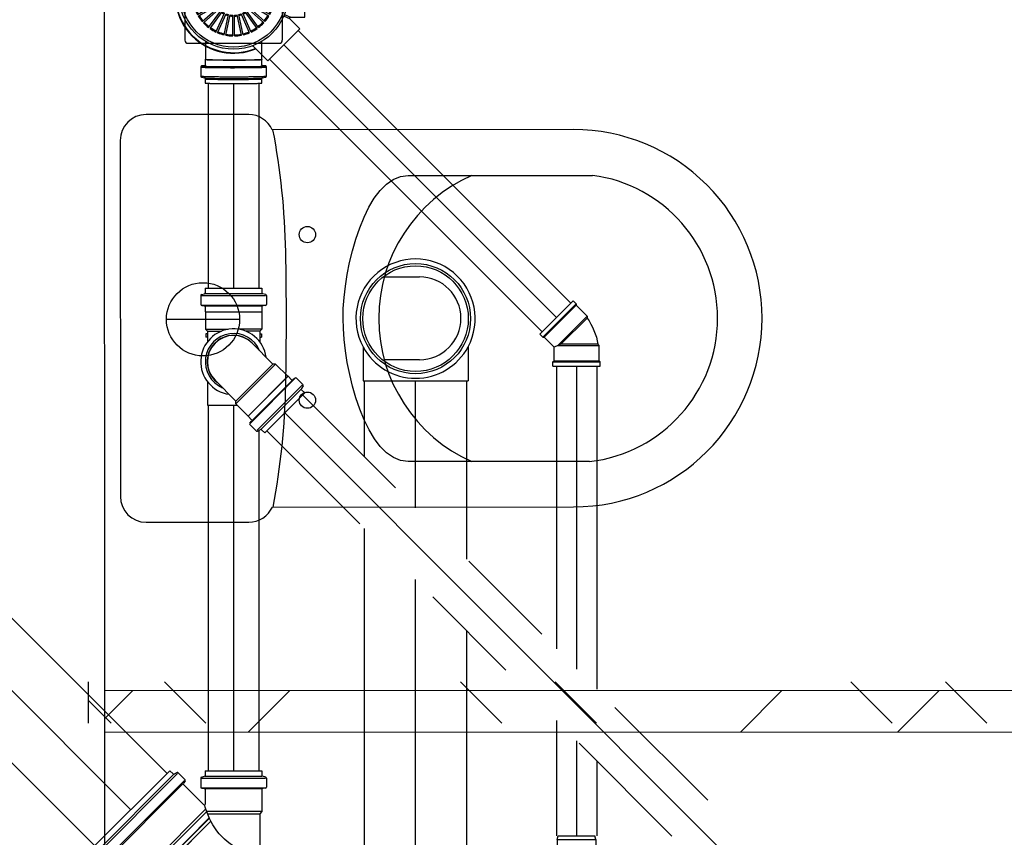
# Model space of a CAD drawing. Extents: x 124 to 265, y -167 to 46.
# Drawn here: x 190 to 191, y -144 to -143 of the extents above; entities that cross this region are included whole.
import ezdxf

# ---------------------------------------------------------------- set-up
doc = ezdxf.new("R2010")
doc.units = 0
doc.linetypes.add('CONTINUO', pattern=[0])
doc.linetypes.add('DASHDOT', pattern=[25.4, 12.7, -6.35, 0, -6.35])
for name, color, linetype in [('BASE', 8, 'Continuous'), ('ESGOTO SANITÁRIO', 3, 'Continuous'), ('H-ES-CX', 9, 'Continuous'), ('H_ES_PL_CF', 15, 'Continuous'), ('H_ES_PL_CON', 142, 'Continuous'), ('TigreCad', 2, 'Continuous'), ('Tinterno', 9, 'Continuous')]:
    doc.layers.add(name, color=color, linetype=linetype)

# ---------------------------------------------------------------- blocks, each defined once
blk = doc.blocks.new('j9n100s')
at = {"layer": 'TigreCad'}
for p, q in [((27.26, 50.8), (60, 50.8)), ((27.26, -50.8), (60, -50.8))]:
    blk.add_line(p, q, dxfattribs=at)
blk.add_circle((0, 0), 53.25, dxfattribs=at)
for start, end in [(61.78498, 298.21502), (298.21502, 61.78498)]:
    blk.add_arc((0, 0), 57.65, start, end, dxfattribs=at)
at = {"layer": 'Tinterno'}
blk.add_line((60, -50.8), (60, 50.8), dxfattribs=at)
blk.add_circle((0, 0), 51.05, dxfattribs=at)
blk = doc.blocks.new('26277469p')
at = {"layer": 'TigreCad'}
for p, q in [((133.34, 57.65), (123.89, 57.65)), ((77.99, 50.8), (6, 50.8)), ((77.99, 50.8), (78.12, 52.3)), ((77.99, -46.86), (77.99, 50.8)), ((78.12, -46.91), (78.12, 52.3)), ((81.06, 52.3), (78.12, 52.3)), ((81.06, -47.92), (81.06, 52.3)), ((81.19, 50.8), (81.06, 52.3)), ((81.19, -47.97), (81.19, 50.8)), ((87.39, 50.8), (81.19, 50.8)), ((89.84, 53.25), (87.39, 50.8)), ((89.84, -51.79), (89.84, 53.25)), ((121.67, 53.25), (89.84, 53.25)), ((122.89, 56.74), (122.66, 54.16)), ((123.89, 56.65), (123.89, -56.65)), ((133.34, 56.65), (133.34, -56.65)), ((134.31, 56.91), (135.09, 53.99)), ((140.5, 53.25), (136.06, 53.25)), ((140.5, 53.25), (140.5, -53.25)), ((14.95, -50.8), (6, -50.8)), ((49.57, -85.42), (14.95, -50.8)), ((49.57, -88.25), (87.29, -50.53)), ((103.44, -64.76), (93.64, -54.96)), ((121.67, -53.25), (94.34, -53.25)), ((122.89, -56.74), (122.66, -54.16)), ((134.31, -56.91), (135.09, -53.99)), ((140.5, -53.25), (136.06, -53.25)), ((106.94, -63.38), (63.38, -106.94)), ((106.81, -63.13), (104.79, -64.82)), ((114.35, -69.38), (108.16, -63.18)), ((133.34, -57.65), (123.89, -57.65)), ((113.65, -70.09), (70.09, -113.65)), ((114.51, -70.59), (112.98, -73.25)), ((116.21, -77.53), (113.14, -74.46)), ((49.57, -88.25), (49.57, -85.42)), ((116.21, -77.53), (77.53, -116.21)), ((64.76, -103.44), (49.57, -88.25)), ((63.13, -106.81), (64.82, -104.79)), ((69.38, -114.35), (63.18, -108.16)), ((70.59, -114.51), (73.25, -112.98)), ((77.53, -116.21), (74.46, -113.14))]:
    blk.add_line(p, q, dxfattribs=at)
blk.add_lwpolyline([(15.78, -51.24, -0.013476), (38.94, -47.07, -0.106485), (67.19, -44.25, -0.09207), (93.45, -53.79, -0.112954)], format="xyb", dxfattribs=at)
for centre, start, end in [((123.89, 56.65), 90, 175), ((133.34, 56.65), 15, 90), ((121.67, 54.25), 270, 355), ((136.06, 54.25), 195, 270), ((14.95, -51.8), 34.26819, 90), ((94.34, -54.25), 90, 225), ((121.67, -54.25), 5, 90), ((123.89, -56.65), 185, 270), ((133.34, -56.65), 270, 345), ((136.06, -54.25), 90, 165), ((104.15, -64.05), 225, 310), ((107.45, -63.89), 45, 130), ((113.84, -73.75), 150, 225), ((113.65, -70.09), 330, 45), ((64.05, -104.15), 320, 45), ((63.89, -107.45), 140, 225), ((73.75, -113.84), 45, 120), ((70.09, -113.65), 225, 300)]:
    blk.add_arc(centre, 1, start, end, dxfattribs=at)
at = {"layer": 'Tinterno'}
for p, q in [((6, 50.8), (6, -50.8)), ((87.39, -50.58), (87.39, 50.8)), ((122.58, 53.25), (122.58, -53.25)), ((135.29, 53.25), (135.29, -53.25)), ((85.34, -49.65), (49.57, -85.42)), ((104.09, -65.41), (65.41, -104.09)), ((112.59, -73.91), (73.91, -112.59))]:
    blk.add_line(p, q, dxfattribs=at)
blk = doc.blocks.new('ES_SE_CCSG-100X140X50_PL')
at = {"layer": 'H_ES_PL_CF'}
blk.add_circle((0, 0), 0.0508, dxfattribs=at)
for radius, start, end in [(0.0567, 292.61144, 67.38856), (0.0562, 292.82392, 67.17608)]:
    blk.add_arc((0, 0), radius, start, end, dxfattribs=at)
at = {"layer": 'H_ES_PL_CON'}
for p, q in [((0.0218, 0.0688), (-0.0218, 0.0688)), ((-0.0218, 0.0688), (-0.0218, 0.05504)), ((0.0218, 0.04873), (0.0218, 0.0688)), ((-0.03323, 0.06406), (-0.06406, 0.03323)), ((-0.02351, 0.05434), (-0.03323, 0.06406)), ((-0.02123, 0.04907), (-0.02351, 0.05434)), ((-0.0218, 0.05504), (-0.01969, 0.04971)), ((-0.06406, 0.03323), (-0.05434, 0.02351)), ((-0.0688, 0.0218), (-0.0688, -0.0218)), ((-0.05504, 0.0218), (-0.0688, 0.0218)), ((-0.05504, 0.0218), (-0.04971, 0.01969)), ((-0.05434, 0.02351), (-0.04907, 0.02123)), ((-0.0688, -0.0218), (-0.05504, -0.0218)), ((-0.05434, -0.02351), (-0.06406, -0.03323)), ((-0.05504, -0.0218), (-0.04971, -0.01969)), ((-0.05434, -0.02351), (-0.04907, -0.02123)), ((-0.06406, -0.03323), (-0.03323, -0.06406)), ((-0.03323, -0.06406), (-0.02351, -0.05434)), ((-0.02351, -0.05434), (-0.02123, -0.04907)), ((-0.0218, -0.05504), (-0.01969, -0.04971)), ((-0.0218, -0.05504), (-0.0218, -0.0688)), ((0.0218, -0.0688), (0.0218, -0.04873)), ((0.0218, -0.0688), (-0.0218, -0.0688))]:
    blk.add_line(p, q, dxfattribs=at)
blk.add_circle((0, 0), 0.0528, dxfattribs=at)
for centre, radius, start, end in [((-0.0228, 0.05504), 0.001, 224.99998, 0), ((-0.02053, 0.04957), 0.00086, 215.61535, 9.38415), ((-0.05504, 0.0228), 0.001, 269.99981, 45.00019), ((-0.04957, 0.02053), 0.00086, 260.70471, 54.29652), ((-0.05504, -0.0228), 0.001, 315, 90), ((-0.04958, -0.02054), 0.000861, 305.92085, 99.07793), ((-0.0228, -0.05504), 0.001, 0, 135), ((-0.02054, -0.04958), 0.000861, 350.94458, 144.05586)]:
    blk.add_arc(centre, radius, start, end, dxfattribs=at)
for points, knots in [([(0.02238, 0.04782), (0.02237, 0.04783), (0.02237, 0.04783), (0.02233, 0.04785), (0.02233, 0.04785), (0.02231, 0.04786), (0.02228, 0.04787), (0.02226, 0.04789), (0.02222, 0.04792), (0.02217, 0.04795), (0.02211, 0.04801), (0.02205, 0.04807), (0.02197, 0.04817), (0.0219, 0.04829), (0.02183, 0.04846), (0.02181, 0.04858), (0.0218, 0.04868), (0.0218, 0.04871), (0.0218, 0.04873)], [0, 0, 0, 0, 0.049895, 0.064951, 0.094329, 0.114188, 0.124081, 0.161078, 0.188341, 0.243369, 0.317157, 0.391739, 0.466834, 0.640738, 0.738523, 0.929201, 0.947049, 1, 1, 1, 1]), ([(0.0218, -0.04873), (0.0218, -0.04869), (0.02181, -0.04851), (0.02193, -0.04817), (0.02217, -0.04793), (0.02235, -0.04784), (0.02238, -0.04782)], [0, 0, 0, 0, 0.107766, 0.484268, 0.902431, 1, 1, 1, 1])]:
    blk.add_open_spline(points, degree=3, knots=knots, dxfattribs=at)
blk = doc.blocks.new('50_PL')
at = {"layer": 'H_ES_PL_CF'}
for p, q in [((0.08065, 0.02766), (0.08059, 0.02801)), ((0.08093, -0.02087), (0.08095, -0.01986))]:
    blk.add_line(p, q, dxfattribs=at)
for points in [[(0.06904, -0.03106, 0.011209), (0.06917, -0.03014, 0.000779), (0.06922, -0.02937, 0.002274), (0.06927, -0.02844, 0.002058), (0.06932, -0.02737, 0.001161), (0.06936, -0.02614, 0.00088), (0.0694, -0.02479, 0.00092), (0.06943, -0.02336), (0.06947, -0.02184, 0.000944), (0.06956, -0.01487, 0.001418), (0.06962, -0.00909, 0.000829), (0.06964, -0.00465, 0.000402), (0.06965, -0.00069, 0.000712), (0.06964, 0.00364, 0.000918), (0.06963, 0.0081, 0.000916), (0.0696, 0.01233, 0.001025), (0.06956, 0.01622, 0.001286), (0.0695, 0.01972, 0.001703), (0.06945, 0.02277, 0.002208), (0.06938, 0.02529, 0.003512), (0.06932, 0.0273, 0.005913), (0.06925, 0.0288, 0.03003), (0.06904, 0.03107)], [(0.06256, -0.02715, 0.012631), (0.06265, -0.02662, 0.00963), (0.06271, -0.02606, 0.002531), (0.06275, -0.02546, 0.000353), (0.06278, -0.0248, 0.001261), (0.06281, -0.02403, 0.001321), (0.06284, -0.02317, 0.000819), (0.06287, -0.02225, 0.000646), (0.0629, -0.02127, 0.000696), (0.06292, -0.02026), (0.06294, -0.0192, 0.000873), (0.06302, -0.01374, 0.001324), (0.06307, -0.00922, 0.000758), (0.06309, -0.00576, 0.000352), (0.0631, -0.00266, 0.000628), (0.0631, 0.00076, 0.000786), (0.0631, 0.00436, 0.000759), (0.06308, 0.00786, 0.000802), (0.06306, 0.01118, 0.000943), (0.06302, 0.01429, 0.00117), (0.06298, 0.01712, 0.001443), (0.06294, 0.01959, 0.001893), (0.06289, 0.02171, 0.002468), (0.06283, 0.02343, 0.004149), (0.06278, 0.0248, 0.008119), (0.06273, 0.02582, 0.049249), (0.06256, 0.02715), (0.06276, 0.02735)]]:
    blk.add_lwpolyline(points, format="xyb", dxfattribs=at)
for centre, radius, start, end in [((0.07587, 0.02692), 0.00483, 1.32572, 8.74316), ((0.05818, 0.02524), 0.02259, 2.27742, 4.5513), ((0.0208, 0.0229), 0.06005, 1.95374, 3.09712), ((-0.04467, 0.01991), 0.12558, 1.58564, 2.29656), ((-0.15427, 0.01611), 0.23525, 1.30584, 1.772), ((-0.27926, 0.01273), 0.36028, 1.02702, 1.39027), ((-0.44582, 0.00911), 0.52688, 0.81034, 1.09567), ((-0.6264, 0.00608), 0.70748, 0.61001, 0.84882), ((-0.84614, 0.00311), 0.92724, 0.45164, 0.64896), ((-1.05673, 0.00116), 1.13784, 0.29625, 0.4663), ((-1.15321, 0.00062), 1.23432, 0.13504, 0.29845), ((-1.12299, 0.00064), 1.2041, 359.96614, 0.13734), ((-1.08081, -0.00008), 1.16193, 359.51263, 359.68108), ((-2.19508, 0.00112), 2.2762, 359.80693, 359.88417), ((-1.33346, -0.00048), 1.41457, 359.8784, 0.01637), ((-1.5139, 0.00545), 1.59504, 359.09063, 359.28521), ((-0.7875, -0.00219), 0.86861, 359.19144, 359.48731), ((0.05156, -0.02449), 0.02924, 353.08596, 354.5628), ((0.05378, -0.0246), 0.02702, 354.35058, 355.84712), ((0.0002, -0.02162), 0.08069, 356.49235, 356.95049), ((-0.51122, -0.00196), 0.59247, 357.68253, 357.7467), ((-0.10206, -0.01808), 0.183, 357.75438, 357.99273), ((-0.10473, -0.01767), 0.18568, 357.89537, 358.15457), ((-0.22735, -0.01407), 0.30835, 358.21839, 358.38386), ((-0.32183, -0.01182), 0.40286, 358.44289, 358.57513), ((-0.3051, -0.01228), 0.38613, 358.58211, 358.72558)]:
    blk.add_arc(centre, radius, start, end, dxfattribs=at)
at = {"layer": 'H_ES_PL_CON'}
for p, q in [((0.06889, 0.03006), (0.06873, 0.02803)), ((0.07879, 0.0318), (0.07002, 0.0318)), ((0.08059, 0.02801), (0.0798, 0.03097)), ((0.06256, 0.02715), (0.04528, 0.02715)), ((0.0678, 0.02735), (0.06276, 0.02735)), ((0.0855, 0.02735), (0.08151, 0.02735)), ((0.04528, -0.02715), (0.06256, -0.02715)), ((0.06276, -0.02735), (0.0678, -0.02735)), ((0.06873, -0.02802), (0.06873, -0.02802)), ((0.06873, -0.02802), (0.06873, -0.02802)), ((0.06873, -0.02802), (0.06889, -0.03006)), ((0.0798, -0.03097), (0.08059, -0.02801)), ((0.08151, -0.02735), (0.0855, -0.02735)), ((0.07002, -0.0318), (0.07879, -0.0318))]:
    blk.add_line(p, q, dxfattribs=at)
for points in [[(0.07002, -0.0318, 0.012632), (0.07013, -0.03118, 0.00963), (0.0702, -0.03052, 0.002532), (0.07025, -0.02982, 0.000353), (0.07028, -0.02904, 0.001261), (0.07032, -0.02814, 0.001321), (0.07036, -0.02714, 0.000819), (0.07039, -0.02606, 0.000646), (0.07042, -0.02492, 0.000696), (0.07045, -0.02373), (0.07048, -0.02249, 0.000873), (0.07056, -0.01609, 0.001324), (0.07062, -0.01079, 0.000758), (0.07065, -0.00675, 0.000352), (0.07066, -0.00312, 0.000628), (0.07066, 0.00089, 0.000786), (0.07065, 0.00511, 0.000759), (0.07064, 0.00921, 0.000802), (0.07061, 0.0131, 0.000943), (0.07057, 0.01674, 0.00117), (0.07052, 0.02005, 0.001442), (0.07047, 0.02295, 0.001893), (0.07041, 0.02542, 0.002468), (0.07035, 0.02745, 0.004149), (0.07028, 0.02905, 0.008119), (0.07022, 0.03024, 0.020775), (0.07016, 0.03107, 0.138206), (0.07009, 0.03159), (0.07002, 0.0318)], [(0.07879, -0.0318, 0.01263), (0.07889, -0.03118, 0.009629), (0.07897, -0.03052, 0.002531), (0.07901, -0.02982, 0.000353), (0.07905, -0.02904, 0.001261), (0.07908, -0.02814, 0.001321), (0.07912, -0.02714, 0.000819), (0.07915, -0.02606, 0.000646), (0.07918, -0.02492, 0.000696), (0.07921, -0.02373), (0.07924, -0.02249, 0.000873), (0.07933, -0.01609, 0.001324), (0.07939, -0.01079, 0.000758), (0.07941, -0.00675, 0.000352), (0.07942, -0.00312, 0.000628), (0.07942, 0.00089, 0.000786), (0.07942, 0.00511, 0.000759), (0.0794, 0.00921, 0.000802), (0.07937, 0.0131, 0.000943), (0.07933, 0.01674, 0.00117), (0.07928, 0.02005, 0.001442), (0.07923, 0.02295, 0.001893), (0.07917, 0.02542, 0.002468), (0.07911, 0.02745, 0.004149), (0.07905, 0.02905, 0.008117), (0.07899, 0.03024, 0.020768), (0.07892, 0.03107, 0.138173), (0.07886, 0.03159), (0.07879, 0.0318)], [(0.06256, -0.02715), (0.06276, -0.02735, -0.040538), (0.06285, -0.02642, 0.00963), (0.06291, -0.02586, 0.002531), (0.06295, -0.02526, 0.000353), (0.06298, -0.0246, 0.001261), (0.06301, -0.02383, 0.001321), (0.06304, -0.02297, 0.000819), (0.06307, -0.02205, 0.000646), (0.0631, -0.02107, 0.000696), (0.06312, -0.02006), (0.06314, -0.019, 0.000873), (0.06322, -0.01354, 0.001324), (0.06327, -0.00902, 0.000758), (0.06329, -0.00556, 0.000352), (0.0633, -0.00246, 0.000628), (0.0633, 0.00096, 0.000786), (0.0633, 0.00456, 0.000759), (0.06328, 0.00806, 0.000802), (0.06326, 0.01138, 0.000943), (0.06322, 0.01449, 0.00117), (0.06318, 0.01732, 0.001443), (0.06314, 0.01979, 0.001893), (0.06309, 0.02191, 0.002468), (0.06303, 0.02363, 0.004149), (0.06298, 0.025, 0.008119), (0.06293, 0.02602, 0.049249), (0.06276, 0.02735)], [(0.08165, -0.02735, 0.001187), (0.08166, -0.02722, 0.001999), (0.08169, -0.02658, 0.00028), (0.08172, -0.02591, 0.00104), (0.08175, -0.02515, 0.001131), (0.08178, -0.02431, 0.000722), (0.0818, -0.02342, 0.000577), (0.08183, -0.0225, 0.000626), (0.08185, -0.02153), (0.08187, -0.02053, 0.000849), (0.08195, -0.01511, 0.001291), (0.082, -0.01062, 0.000735), (0.08202, -0.00721, 0.000337), (0.08203, -0.00414, 0.000602), (0.08203, -0.00073, 0.000747), (0.08203, 0.00286, 0.000713), (0.08202, 0.00638, 0.000742), (0.082, 0.00976, 0.000861), (0.08196, 0.01295, 0.001042), (0.08193, 0.0159, 0.001245), (0.08188, 0.01853, 0.001585), (0.08184, 0.02081, 0.002034), (0.08178, 0.02272, 0.003102), (0.08173, 0.02428, 0.004989), (0.08168, 0.02548, 0.009922), (0.08162, 0.02637, 0.032376), (0.08157, 0.027), (0.08151, 0.02735)], [(0.0855, -0.02735, 0.012631), (0.08559, -0.02682, 0.00963), (0.08565, -0.02625, 0.002531), (0.08569, -0.02565, 0.000353), (0.08572, -0.02498, 0.001261), (0.08575, -0.0242, 0.001321), (0.08579, -0.02334, 0.000819), (0.08582, -0.02241, 0.000646), (0.08584, -0.02143, 0.000696), (0.08587, -0.02041), (0.08589, -0.01934, 0.000873), (0.08597, -0.01384, 0.001324), (0.08602, -0.00928, 0.000758), (0.08604, -0.00581, 0.000352), (0.08605, -0.00268, 0.000628), (0.08605, 0.00077, 0.000786), (0.08604, 0.0044, 0.000759), (0.08603, 0.00792, 0.000802), (0.086, 0.01127, 0.000943), (0.08597, 0.01439, 0.00117), (0.08593, 0.01724, 0.001442), (0.08588, 0.01974, 0.001893), (0.08583, 0.02187, 0.002468), (0.08578, 0.02361, 0.004149), (0.08572, 0.02498, 0.008118), (0.08567, 0.02601, 0.020773), (0.08562, 0.02673, 0.13821), (0.08556, 0.02717), (0.0855, 0.02735)]]:
    blk.add_lwpolyline(points, format="xyb", dxfattribs=at)
for centre, radius, start, end in [((0.06674, 0.02869), 0.0021, 338.55736, 340.24939), ((0.068, 0.02826), 0.000767, 338.82418, 342.34805), ((0.06897, -0.02796), 0.000251, 192.89474, 192.98137), ((0.06875, -0.02801), 0.0000193, 192.62589, 193.32696), ((0.06873, -0.02802), 0.0000000647, 89.55722, 90.44278), ((0.06873, -0.02802), 0.00000177, 13.70336, 14.36913), ((0.06871, -0.02802), 0.0000131, 13.38355, 13.60792), ((0.06867, -0.02803), 0.0000613, 13.09082, 13.17722), ((0.06858, -0.02805), 0.000148, 14.46067, 14.5088), ((0.06845, -0.02808), 0.00028, 12.90287, 12.93863)]:
    blk.add_arc(centre, radius, start, end, dxfattribs=at)
for points, knots in [([(0.07002, 0.0318), (0.07001, 0.0318), (0.06997, 0.0318), (0.06988, 0.03179), (0.06973, 0.03176), (0.06951, 0.03168), (0.06922, 0.03144), (0.06905, 0.03113), (0.06895, 0.03075), (0.06892, 0.03046), (0.06889, 0.03006)], [0, 0, 0, 0, 0.006051, 0.018197, 0.040837, 0.078111, 0.130387, 0.230356, 0.380928, 1, 1, 1, 1]), ([(0.0798, 0.03097), (0.0798, 0.03097), (0.0798, 0.03097), (0.0798, 0.03098), (0.0798, 0.03098), (0.0798, 0.03098), (0.0798, 0.03099), (0.07979, 0.03099), (0.07979, 0.031), (0.07979, 0.03102), (0.07978, 0.03104), (0.07978, 0.03105), (0.07977, 0.03108), (0.07975, 0.03112), (0.07974, 0.03116), (0.0797, 0.03123), (0.07961, 0.03144), (0.07921, 0.03181), (0.07879, 0.0318)], [0, 0, 0, 0, 0.007367, 0.011052, 0.014738, 0.023939, 0.033146, 0.042358, 0.051577, 0.097505, 0.120529, 0.143596, 0.200317, 0.257368, 0.314836, 0.372847, 0.512371, 1, 1, 1, 1]), ([(0.06869, 0.02792), (0.06869, 0.02792), (0.06868, 0.02789), (0.06864, 0.02782), (0.06847, 0.02755), (0.06806, 0.02734), (0.0678, 0.02735)], [0, 0, 0, 0, 0.048834, 0.19634, 0.504993, 1, 1, 1, 1]), ([(0.08151, 0.02735), (0.0815, 0.02735), (0.08148, 0.02735), (0.08143, 0.02735), (0.08134, 0.02736), (0.08121, 0.02739), (0.08103, 0.02747), (0.08084, 0.0276), (0.08058, 0.02792), (0.08061, 0.02799), (0.08059, 0.02801)], [0, 0, 0, 0, 0.015799, 0.034256, 0.060766, 0.139029, 0.203649, 0.341094, 0.467056, 1, 1, 1, 1]), ([(0.0678, -0.02735), (0.06782, -0.02735), (0.06785, -0.02735), (0.0679, -0.02735), (0.06801, -0.02737), (0.06816, -0.02741), (0.06837, -0.02752), (0.06856, -0.02769), (0.06874, -0.02799), (0.06872, -0.02801), (0.06873, -0.02802)], [0, 0, 0, 0, 0.016778, 0.036442, 0.064834, 0.148998, 0.21926, 0.364448, 0.501718, 1, 1, 1, 1]), ([(0.08059, -0.02801), (0.08059, -0.02801), (0.08059, -0.02801), (0.08059, -0.02801), (0.08059, -0.02801), (0.08059, -0.02801), (0.08059, -0.02801), (0.08059, -0.02801), (0.08059, -0.028), (0.0806, -0.02799), (0.0806, -0.02798), (0.0806, -0.02797), (0.08061, -0.02795), (0.08063, -0.02791), (0.08065, -0.02787), (0.08069, -0.02779), (0.08084, -0.02757), (0.08121, -0.02734), (0.08151, -0.02735)], [0, 0, 0, 0, 0.009721, 0.014582, 0.019443, 0.031557, 0.043673, 0.055791, 0.067912, 0.127929, 0.157969, 0.188037, 0.260328, 0.332923, 0.406075, 0.480165, 0.602336, 1, 1, 1, 1]), ([(0.06889, -0.03006), (0.06889, -0.03007), (0.06889, -0.03007), (0.06889, -0.03007), (0.06889, -0.03008), (0.06889, -0.03009), (0.06889, -0.0301), (0.06889, -0.0301), (0.06889, -0.03012), (0.06889, -0.03013), (0.06889, -0.03016), (0.0689, -0.03018), (0.0689, -0.03021), (0.0689, -0.03025), (0.06891, -0.0303), (0.06891, -0.03035), (0.06892, -0.03042), (0.06893, -0.03051), (0.06894, -0.03061), (0.06896, -0.03071), (0.06898, -0.03082), (0.069, -0.03095), (0.06907, -0.03116), (0.0693, -0.03168), (0.07002, -0.0318)], [0, 0, 0, 0, 0.00391, 0.005865, 0.00782, 0.012708, 0.017595, 0.022482, 0.027369, 0.039582, 0.051794, 0.064007, 0.076219, 0.106712, 0.137203, 0.16769, 0.198173, 0.273985, 0.349763, 0.425507, 0.501222, 0.619775, 0.738712, 1, 1, 1, 1]), ([(0.07879, -0.0318), (0.0788, -0.0318), (0.07883, -0.0318), (0.07887, -0.0318), (0.07897, -0.03179), (0.0791, -0.03176), (0.07929, -0.03168), (0.07948, -0.03154), (0.07976, -0.03119), (0.07977, -0.03106), (0.0798, -0.03097)], [0, 0, 0, 0, 0.015175, 0.032909, 0.058396, 0.133848, 0.196528, 0.331798, 0.458865, 1, 1, 1, 1])]:
    blk.add_open_spline(points, degree=3, knots=knots, dxfattribs=at)
blk = doc.blocks.new('ES_SE_GRQB-100_PL')
at = {"layer": 'H_ES_PL_CF'}
for p, q in [((-0.0471, -0.0441), (-0.0471, 0.0441)), ((-0.0441, 0.0471), (0.0441, 0.0471)), ((-0.01155, 0.0383), (-0.00537, 0.01927)), ((-0.00503, 0.03969), (-0.00293, 0.01978)), ((-0.00333, 0.03986), (-0.00124, 0.01996)), ((0.00334, 0.03987), (0.00124, 0.01996)), ((0.00503, 0.03968), (0.00293, 0.01978)), ((0.01155, 0.0383), (0.00537, 0.01927)), ((0.0471, -0.0441), (0.0471, 0.0441)), ((-0.0274, 0.02916), (-0.014, 0.01428)), ((-0.02613, 0.03029), (-0.01274, 0.01542)), ((-0.02074, 0.03422), (-0.01073, 0.01688)), ((-0.01926, 0.03506), (-0.00925, 0.01773)), ((-0.01317, 0.03778), (-0.00698, 0.01874)), ((0.01317, 0.03777), (0.00698, 0.01874)), ((0.01926, 0.03507), (0.00925, 0.01773)), ((0.02073, 0.03421), (0.01073, 0.01688)), ((0.02613, 0.03029), (0.01274, 0.01542)), ((0.02739, 0.02915), (0.014, 0.01428)), ((-0.03286, 0.02282), (-0.01667, 0.01106)), ((-0.03185, 0.02419), (-0.01567, 0.01243)), ((0.03186, 0.0242), (0.01567, 0.01243)), ((0.03285, 0.02282), (0.01667, 0.01106)), ((-0.03689, 0.01549), (-0.0186, 0.00735)), ((-0.03619, 0.01704), (-0.01791, 0.0089)), ((0.0362, 0.01705), (0.01791, 0.0089)), ((0.03688, 0.01549), (0.0186, 0.00735)), ((-0.03999, 0.00085), (-0.01998, 0.00085)), ((-0.0393, 0.00749), (-0.01972, 0.00332)), ((-0.03894, 0.00915), (-0.01937, 0.00499)), ((0.03895, 0.00915), (0.01937, 0.00499)), ((0.03929, 0.00748), (0.01972, 0.00332)), ((0.04, 0.00085), (0.01998, 0.00085)), ((-0.04, -0.00085), (-0.01998, -0.00085)), ((-0.03929, -0.00748), (-0.01972, -0.00332)), ((-0.03895, -0.00915), (-0.01937, -0.00499)), ((-0.03688, -0.01549), (-0.0186, -0.00735)), ((-0.0362, -0.01705), (-0.01791, -0.0089)), ((0.03619, -0.01704), (0.01791, -0.0089)), ((0.03689, -0.01549), (0.0186, -0.00735)), ((0.03894, -0.00915), (0.01937, -0.00499)), ((0.0393, -0.00749), (0.01972, -0.00332)), ((0.03999, -0.00085), (0.01998, -0.00085)), ((-0.03285, -0.02282), (-0.01667, -0.01106)), ((-0.03186, -0.0242), (-0.01567, -0.01243)), ((-0.02739, -0.02915), (-0.014, -0.01428)), ((-0.02613, -0.03029), (-0.01274, -0.01542)), ((-0.02073, -0.03421), (-0.01073, -0.01688)), ((-0.01926, -0.03507), (-0.00925, -0.01773)), ((-0.01317, -0.03777), (-0.00698, -0.01874)), ((0.01317, -0.03778), (0.00698, -0.01874)), ((0.01926, -0.03506), (0.00925, -0.01773)), ((0.02074, -0.03422), (0.01073, -0.01688)), ((0.02613, -0.03029), (0.01274, -0.01542)), ((0.0274, -0.02916), (0.014, -0.01428)), ((0.03185, -0.02419), (0.01567, -0.01243)), ((0.03286, -0.02282), (0.01667, -0.01106)), ((-0.01155, -0.0383), (-0.00537, -0.01927)), ((-0.00503, -0.03968), (-0.00293, -0.01978)), ((-0.00334, -0.03987), (-0.00124, -0.01996)), ((0.00333, -0.03986), (0.00124, -0.01996)), ((0.00503, -0.03969), (0.00293, -0.01978)), ((0.01155, -0.0383), (0.00537, -0.01927)), ((-0.0441, -0.0471), (0.0441, -0.0471))]:
    blk.add_line(p, q, dxfattribs=at)
for centre, radius, start, end in [((-0.0441, 0.0441), 0.003, 90, 180), ((0, 0), 0.04, 97.21763, 106.78237), ((0, 0), 0.039, 97.24885, 106.75115), ((0, 0), 0.04, 85.21763, 94.78237), ((0, 0), 0.039, 85.24885, 94.75115), ((0, 0), 0.039, 73.24885, 82.75115), ((0, 0), 0.04, 73.21763, 82.78237), ((0.0441, 0.0441), 0.003, 0, 90), ((0, 0), 0.04, 133.21763, 142.78237), ((0, 0), 0.04, 121.21763, 130.78237), ((0, 0), 0.039, 121.24885, 130.75115), ((0, 0), 0.04, 109.21763, 118.78237), ((0, 0), 0.039, 109.24885, 118.75115), ((0, 0), 0.039, 61.24885, 70.75115), ((0, 0), 0.04, 61.21763, 70.78237), ((0, 0), 0.039, 49.24885, 58.75115), ((0, 0), 0.04, 49.21763, 58.78237), ((0, 0), 0.04, 37.21763, 46.78237), ((0, 0), 0.04, 145.21763, 154.78237), ((0, 0), 0.039, 145.24885, 154.75115), ((0, 0), 0.039, 133.24885, 142.75115), ((0, 0), 0.021, 110.31975, 117.68025), ((0, 0), 0.021, 98.31975, 105.68025), ((0, 0), 0.02, 98.4358, 105.5642), ((0, 0), 0.021, 86.31975, 93.68025), ((0, 0), 0.02, 86.4358, 93.5642), ((0, 0), 0.02, 74.4358, 81.5642), ((0, 0), 0.021, 74.31975, 81.68025), ((0, 0), 0.021, 62.31975, 69.68025), ((0, 0), 0.039, 37.24885, 46.75115), ((0, 0), 0.039, 25.24885, 34.75115), ((0, 0), 0.04, 25.21763, 34.78237), ((0, 0), 0.04, 157.21763, 166.78237), ((0, 0), 0.039, 157.24885, 166.75115), ((0, 0), 0.021, 146.31975, 153.68025), ((0, 0), 0.02, 146.4358, 153.5642), ((0, 0), 0.021, 134.31975, 141.68025), ((0, 0), 0.02, 134.4358, 141.5642), ((0, 0), 0.021, 122.31975, 129.68025), ((0, 0), 0.02, 122.4358, 129.5642), ((0, 0), 0.02, 110.4358, 117.5642), ((0, 0), 0.02, 62.4358, 69.5642), ((0, 0), 0.02, 50.4358, 57.5642), ((0, 0), 0.021, 50.31975, 57.68025), ((0, 0), 0.02, 38.4358, 45.5642), ((0, 0), 0.021, 38.31975, 45.68025), ((0, 0), 0.02, 26.4358, 33.5642), ((0, 0), 0.021, 26.31975, 33.68025), ((0, 0), 0.039, 13.24885, 22.75115), ((0, 0), 0.04, 13.21763, 22.78237), ((0, 0), 0.04, 169.21763, 178.78237), ((0, 0), 0.039, 169.24885, 178.75115), ((0, 0), 0.021, 170.31975, 177.68025), ((0, 0), 0.021, 158.31975, 165.68025), ((0, 0), 0.02, 170.4358, 177.5642), ((0, 0), 0.02, 158.4358, 165.5642), ((0, 0), 0.02, 14.4358, 21.5642), ((0, 0), 0.021, 14.31975, 21.68025), ((0, 0), 0.02, 2.4358, 9.5642), ((0, 0), 0.021, 2.31975, 9.68025), ((0, 0), 0.039, 1.24885, 10.75115), ((0, 0), 0.04, 1.21763, 10.78237), ((0, 0), 0.04, 181.21763, 190.78237), ((0, 0), 0.039, 181.24885, 190.75115), ((0, 0), 0.04, 193.21763, 202.78237), ((0, 0), 0.039, 193.24885, 202.75115), ((0, 0), 0.021, 182.31975, 189.68025), ((0, 0), 0.021, 194.31975, 201.68025), ((0, 0), 0.02, 182.4358, 189.5642), ((0, 0), 0.02, 194.4358, 201.5642), ((0, 0), 0.021, 206.31975, 213.68025), ((0, 0), 0.02, 206.4358, 213.5642), ((0, 0), 0.02, 326.4358, 333.5642), ((0, 0), 0.021, 326.31975, 333.68025), ((0, 0), 0.02, 338.4358, 345.5642), ((0, 0), 0.021, 338.31975, 345.68025), ((0, 0), 0.02, 350.4358, 357.5642), ((0, 0), 0.021, 350.31975, 357.68025), ((0, 0), 0.039, 337.24885, 346.75115), ((0, 0), 0.04, 337.21763, 346.78237), ((0, 0), 0.039, 349.24885, 358.75115), ((0, 0), 0.04, 349.21763, 358.78237), ((0, 0), 0.04, 205.21763, 214.78237), ((0, 0), 0.039, 205.24885, 214.75115), ((0, 0), 0.021, 218.31975, 225.68025), ((0, 0), 0.02, 218.4358, 225.5642), ((0, 0), 0.021, 230.31975, 237.68025), ((0, 0), 0.02, 230.4358, 237.5642), ((0, 0), 0.021, 242.31975, 249.68025), ((0, 0), 0.02, 242.4358, 249.5642), ((0, 0), 0.02, 290.4358, 297.5642), ((0, 0), 0.021, 290.31975, 297.68025), ((0, 0), 0.02, 302.4358, 309.5642), ((0, 0), 0.021, 302.31975, 309.68025), ((0, 0), 0.02, 314.4358, 321.5642), ((0, 0), 0.021, 314.31975, 321.68025), ((0, 0), 0.039, 325.24885, 334.75115), ((0, 0), 0.04, 325.21763, 334.78237), ((0, 0), 0.04, 217.21763, 226.78237), ((0, 0), 0.039, 217.24885, 226.75115), ((0, 0), 0.021, 254.31975, 261.68025), ((0, 0), 0.02, 254.4358, 261.5642), ((0, 0), 0.021, 266.31975, 273.68025), ((0, 0), 0.02, 266.4358, 273.5642), ((0, 0), 0.02, 278.4358, 285.5642), ((0, 0), 0.021, 278.31975, 285.68025), ((0, 0), 0.039, 313.24885, 322.75115), ((0, 0), 0.04, 313.21763, 322.78237), ((0, 0), 0.04, 229.21763, 238.78237), ((0, 0), 0.039, 229.24885, 238.75115), ((0, 0), 0.04, 241.21763, 250.78237), ((0, 0), 0.039, 241.24885, 250.75115), ((0, 0), 0.039, 253.24885, 262.75115), ((0, 0), 0.039, 277.24885, 286.75115), ((0, 0), 0.039, 289.24885, 298.75115), ((0, 0), 0.04, 289.21763, 298.78237), ((0, 0), 0.039, 301.24885, 310.75115), ((0, 0), 0.04, 301.21763, 310.78237), ((-0.0441, -0.0441), 0.003, 180, 270), ((0, 0), 0.04, 253.21763, 262.78237), ((0, 0), 0.04, 265.21763, 274.78237), ((0, 0), 0.039, 265.24885, 274.75115), ((0, 0), 0.04, 277.21763, 286.78237), ((0.0441, -0.0441), 0.003, 270, 0)]:
    blk.add_arc(centre, radius, start, end, dxfattribs=at)
blk = doc.blocks.new('28001002p')
at = {"layer": 'TigreCad'}
for p, q in [((68, 18.75), (49.57, 18.75)), ((68, 18.75), (71.5, 17.81)), ((71.5, -17.81), (71.5, 17.81)), ((68, -18.75), (49.57, -18.75)), ((68, -18.75), (71.5, -17.81))]:
    blk.add_line(p, q, dxfattribs=at)
for radius in [53, 44.5]:
    blk.add_circle((0, 0), radius, dxfattribs=at)
at = {"layer": 'Tinterno'}
blk.add_line((68, -18.75), (68, 18.75), dxfattribs=at)
blk.add_circle((0, 0), 50.5, dxfattribs=at)
blk = doc.blocks.new('j4n40p')
at = {"layer": 'TigreCad'}
for p, q in [((7.5, 21.8), (6.3, 20.6)), ((22.5, 21.8), (7.5, 21.8)), ((7.5, 21.8), (7.5, -18.11)), ((23.5, 22.8), (22.5, 21.8)), ((27.5, 22.8), (23.5, 22.8)), ((23.5, 22.8), (23.5, -22.8)), ((27.5, -22.8), (27.5, 22.8)), ((-31.32, -0.49), (-20.72, 10.11)), ((7.5, -18.11), (-20.72, 10.11)), ((-20.72, 10.11), (-19.02, 10.11)), ((-35.57, -3.32), (-32.74, -0.49)), ((-3.32, -35.57), (-35.57, -3.32)), ((-0.49, -32.74), (-32.74, -0.49)), ((-32.74, -0.49), (-31.32, -0.49)), ((7.5, -18.11), (9.03, -21.8)), ((-0.49, -31.32), (9.03, -21.8)), ((22.5, -21.8), (9.03, -21.8)), ((23.5, -22.8), (22.5, -21.8)), ((27.5, -22.8), (23.5, -22.8)), ((-3.32, -35.57), (-0.49, -32.74)), ((-0.49, -32.74), (-0.49, -31.32))]:
    blk.add_line(p, q, dxfattribs=at)
blk.add_arc((15.37, -37.11), 58.42, 98.93273, 126.06727, dxfattribs=at)
at = {"layer": 'Tinterno'}
for p, q in [((6.3, -15.21), (6.3, 20.6)), ((22.5, 21.8), (22.5, -21.8)), ((-19.02, 10.11), (6.3, -15.21)), ((-0.49, -31.32), (-31.32, -0.49)), ((6.3, -15.21), (7.5, -18.11))]:
    blk.add_line(p, q, dxfattribs=at)
blk = doc.blocks.new('j9n50d')
at = {"layer": 'TigreCad'}
for p, q in [((53.16, 30.89), (52.93, 28.26)), ((53.43, 30.8), (53.43, -30.8)), ((62.92, 31.8), (54.16, 31.8)), ((62.92, 30.8), (62.92, -30.8)), ((63.89, 31.06), (64.68, 28.09)), ((28.45, 25.35), (0, 25.35)), ((30.25, 27.15), (28.45, 25.35)), ((30.25, -27.15), (30.25, 27.15)), ((47.05, 27.15), (30.25, 27.15)), ((47.25, 27.35), (47.05, 27.15)), ((47.05, -27.15), (47.05, 27.15)), ((51.93, 27.35), (47.25, 27.35)), ((70, 27.35), (65.65, 27.35)), ((70, 27.35), (70, -27.35)), ((28.45, -25.35), (0, -25.35)), ((30.25, -27.15), (28.45, -25.35)), ((47.05, -27.15), (30.25, -27.15)), ((47.25, -27.35), (47.05, -27.15)), ((51.93, -27.35), (47.25, -27.35)), ((53.16, -30.89), (52.93, -28.26)), ((63.89, -31.06), (64.68, -28.09)), ((70, -27.35), (65.65, -27.35)), ((62.92, -31.8), (54.16, -31.8))]:
    blk.add_line(p, q, dxfattribs=at)
for centre, radius, start, end in [((54.16, 30.8), 1, 90, 175), ((62.92, 30.8), 1, 15, 90), ((0, 0), 25.35, 90, 270), ((51.93, 28.35), 1, 270, 355), ((65.65, 28.35), 1, 195, 270), ((51.93, -28.35), 1, 5, 90), ((65.65, -28.35), 1, 90, 165), ((54.16, -30.8), 1, 185, 270), ((62.92, -30.8), 1, 270, 345)]:
    blk.add_arc(centre, radius, start, end, dxfattribs=at)
at = {"layer": 'Tinterno'}
for p, q in [((28.45, -25.35), (28.45, 25.35)), ((47.25, -27.35), (47.25, 27.35)), ((52.85, 27.35), (52.85, -27.35)), ((64.88, 27.35), (64.88, -27.35))]:
    blk.add_line(p, q, dxfattribs=at)

msp = doc.modelspace()

# ---------------------------------------------------------------- linework, layer by layer
at = {"layer": 'BASE', "color": 8}
for p, q in [((190.15139, -143.48979), (190.15074, -141.92979)), ((190.29041, -142.93274), (190.19116, -142.93278)), ((190.60447, -142.94726), (190.31318, -142.94738)), ((190.16617, -142.95779), (190.16631, -143.30179)), ((190.44465, -142.99154), (190.62286, -142.99147)), ((190.42123, -143.08968), (190.45565, -143.08967)), ((190.21087, -143.13065), (190.28167, -143.13062)), ((190.45568, -143.16967), (190.42126, -143.16968)), ((190.62013, -143.26807), (190.44477, -143.26815)), ((190.31333, -143.31207), (190.60462, -143.31195)), ((190.19132, -143.32678), (190.29057, -143.32674)), ((190.13556, -143.52103), (190.13556, -143.48103)), ((190.20914, -143.48103), (190.24914, -143.52103)), ((190.49514, -143.48103), (190.53514, -143.52103)), ((190.58674, -143.48103), (190.62674, -143.52103)), ((190.87274, -143.48103), (190.91274, -143.52103)), ((190.96433, -143.48103), (191.00433, -143.52103)), ((191.75139, -143.48913), (190.15139, -143.48979)), ((190.15141, -143.52979), (190.15139, -143.48979)), ((190.1514, -143.51637), (190.17799, -143.48978)), ((190.28995, -143.52974), (190.32997, -143.48972)), ((190.76615, -143.52954), (190.80616, -143.48952)), ((190.91812, -143.52947), (190.95814, -143.48946)), ((190.13556, -143.49905), (190.15755, -143.52103)), ((190.15141, -143.52979), (191.75141, -143.52913)), ((190.15159, -143.9687), (190.15141, -143.52979))]:
    msp.add_line(p, q, dxfattribs=at)
for centre, radius in [((190.34717, -143.04878), 0.00788), ((190.24627, -143.13063), 0.0354), ((190.34723, -143.20878), 0.00788)]:
    msp.add_circle(centre, radius, dxfattribs=at)
for centre, radius, start, end in [((190.19117, -142.95778), 0.025, 90.02387, 180.02387), ((190.29042, -142.95774), 0.025, 24.46345, 90.02387), ((189.62257, -143.07934), 0.70383, 1.1336, 10.80633), ((190.60454, -143.1296), 0.18234, 0.02387, 90.02387), ((190.5674, -143.12979), 0.15122, 113.87909, 246.16865), ((190.60454, -143.1296), 0.13934, 0.02387, 82.44697), ((187.00682, -143.1311), 3.32009, 358.91413, 1.1336), ((190.45567, -143.12967), 0.04, 270.02387, 90.02387), ((190.60454, -143.1296), 0.18234, 270.02387, 0.02387), ((190.60454, -143.1296), 0.13934, 276.42288, 0.02387), ((189.62261, -143.18068), 0.70383, 349.2414, 358.91413), ((190.19131, -143.30178), 0.025, 180.02387, 270.02387), ((190.29056, -143.30174), 0.025, 270.02387, 335.58428)]:
    msp.add_arc(centre, radius, start, end, dxfattribs=at)
for points in [[(190.3817, -143.12987), (190.38168, -143.08034), (190.40377, -142.99156), (190.44465, -142.99154)], [(190.44477, -143.26815), (190.40389, -143.26816), (190.38172, -143.1794), (190.3817, -143.12987)]]:
    msp.add_open_spline(points, degree=3, dxfattribs=at)
at = {"layer": 'ESGOTO SANITÁRIO', "color": 2, "linetype": 'CONTINUO', "ltscale": 0.25}
for p, q in [((190.33828, -142.8516), (190.60184, -143.11516)), ((190.3107, -142.87918), (190.57426, -143.14274)), ((190.25135, -142.90279), (190.25135, -143.10054)), ((190.30035, -142.90279), (190.30035, -143.10054)), ((190.588, -143.17589), (190.588, -143.44914)), ((190.627, -143.17589), (190.627, -143.48814)), ((190.40228, -143.26343), (190.40228, -143.18998)), ((190.50128, -143.36243), (190.50128, -143.18998)), ((190.25135, -143.21354), (190.25135, -143.56698)), ((190.30035, -143.23804), (190.30035, -143.56698)), ((189.91277, -143.27091), (190.2115, -143.56963)), ((189.84277, -143.34091), (190.1415, -143.63964)), ((190.40228, -143.70092), (190.40228, -143.33273)), ((190.50128, -143.70092), (190.50128, -143.43173)), ((190.588, -143.51844), (190.588, -143.62982)), ((190.627, -143.55744), (190.627, -143.62982))]:
    msp.add_line(p, q, dxfattribs=at)
at = {"layer": 'ESGOTO SANITÁRIO', "color": 9, "linetype": 'CONTINUO', "ltscale": 0.25}
for p, q in [((190.32449, -142.86539), (190.58805, -143.12895)), ((190.27585, -142.90279), (190.27585, -143.10054)), ((190.6075, -143.17589), (190.6075, -143.46864)), ((190.45178, -143.31293), (190.45178, -143.18998)), ((190.27585, -143.21354), (190.27585, -143.56698)), ((190.32534, -143.22114), (190.86287, -143.75866)), ((189.87777, -143.30591), (190.1765, -143.60464)), ((190.45178, -143.70092), (190.45178, -143.38223)), ((190.6075, -143.53794), (190.6075, -143.62982))]:
    msp.add_line(p, q, dxfattribs=at)
at = {"layer": 'ESGOTO SANITÁRIO', "color": 2, "linetype": 'DASHDOT', "ltscale": 0.01}
for p, q in [((190.34267, -143.20382), (190.88019, -143.74134)), ((190.30802, -143.23846), (190.84554, -143.77599))]:
    msp.add_line(p, q, dxfattribs=at)
at = {"layer": 'TigreCad'}
for p, q in [((190.2485, -143.10054), (190.3032, -143.10054)), ((190.2485, -143.10054), (190.2485, -143.10489)), ((190.3032, -143.10054), (190.3032, -143.10489)), ((190.24405, -143.10762), (190.24405, -143.11639)), ((190.24479, -143.10665), (190.24776, -143.10586)), ((190.24505, -143.10762), (190.30665, -143.10762)), ((190.30691, -143.10665), (190.30394, -143.10586)), ((190.30765, -143.10762), (190.30765, -143.11639)), ((190.24496, -143.11738), (190.24758, -143.11761)), ((190.24505, -143.11711), (190.30665, -143.11711)), ((190.2485, -143.11861), (190.2485, -143.12329)), ((190.3032, -143.11861), (190.3032, -143.12329)), ((190.30673, -143.11738), (190.30411, -143.11761)), ((190.2485, -143.12329), (190.3032, -143.12329)), ((190.2485, -143.12329), (190.2487, -143.12349)), ((190.2487, -143.12349), (190.2487, -143.14029)), ((190.3032, -143.12329), (190.303, -143.12349)), ((190.303, -143.12349), (190.303, -143.14029)), ((190.2487, -143.14029), (190.27054, -143.14029)), ((190.2487, -143.14029), (190.2505, -143.14209)), ((190.303, -143.14029), (190.28115, -143.14029)), ((190.303, -143.14029), (190.3012, -143.14209)), ((190.2505, -143.14469), (190.249, -143.14482)), ((190.249, -143.14482), (190.249, -143.14776)), ((190.2505, -143.14789), (190.249, -143.14776)), ((190.2505, -143.14209), (190.2505, -143.15244)), ((190.3012, -143.14209), (190.3012, -143.15244)), ((190.3012, -143.14469), (190.3027, -143.14482)), ((190.3012, -143.14789), (190.3027, -143.14776)), ((190.3027, -143.14482), (190.3027, -143.14776)), ((190.2505, -143.19084), (190.2505, -143.21354))]:
    msp.add_line(p, q, dxfattribs=at)
msp.add_lwpolyline([(190.30169, -143.1881), (190.30169, -143.1881, 0.174705)], format="xyb", dxfattribs=at)
for centre, radius, start, end in [((190.24505, -143.10762), 0.001, 105, 180), ((190.2475, -143.10489), 0.001, 285, 0), ((190.3042, -143.10489), 0.001, 180, 255), ((190.30665, -143.10762), 0.001, 0, 75), ((190.24505, -143.11639), 0.001, 180, 265), ((190.2475, -143.11861), 0.001, 0, 85), ((190.3042, -143.11861), 0.001, 95, 180), ((190.30665, -143.11639), 0.001, 275, 0), ((190.27585, -143.17164), 0.0318, 7.86068, 262.13932), ((190.27585, -143.17164), 0.02555, 37.82634, 232.17366)]:
    msp.add_arc(centre, radius, start, end, dxfattribs=at)
at = {"layer": 'Tinterno'}
for p, q in [((190.2485, -143.10566), (190.3032, -143.10566)), ((190.2485, -143.11769), (190.3032, -143.11769)), ((190.2487, -143.12349), (190.303, -143.12349)), ((190.2505, -143.14209), (190.26411, -143.14209)), ((190.3012, -143.14209), (190.28758, -143.14209)), ((190.2505, -143.21354), (190.27935, -143.21354))]:
    msp.add_line(p, q, dxfattribs=at)
msp.add_arc((190.27585, -143.17164), 0.02735, 22.95263, 247.04737, dxfattribs=at)

# ---------------------------------------------------------------- block references
at = {"layer": 'H-ES-CX'}
for name, rotation in [('ES_SE_CCSG-100X140X50_PL', 224.9999999999907), ('ES_SE_GRQB-100_PL', 270), ('50_PL', 270)]:
    msp.add_blockref(name, (190.27585, -142.81674), dxfattribs=dict(at, rotation=rotation))
at = {"layer": 'TigreCad', "yscale": 0.001, "zscale": 0.001}
for name, p, xscale, rotation in [('j9n100s', (190.45178, -143.12998), 0.001, 270.000000000051), ('j4n40p', (190.6075, -143.14839), -0.001, 315.0000000000171), ('j9n50d', (190.27585, -143.17164), 0.001, 315), ('26277469p', (190.27585, -143.70398), 0.001, 135.000000000011), ('28001002p', (190.6075, -143.70132), -0.001, 270.0000000000156)]:
    msp.add_blockref(name, p, dxfattribs=dict(at, xscale=xscale, rotation=rotation))

doc.saveas('drawing.dxf')
